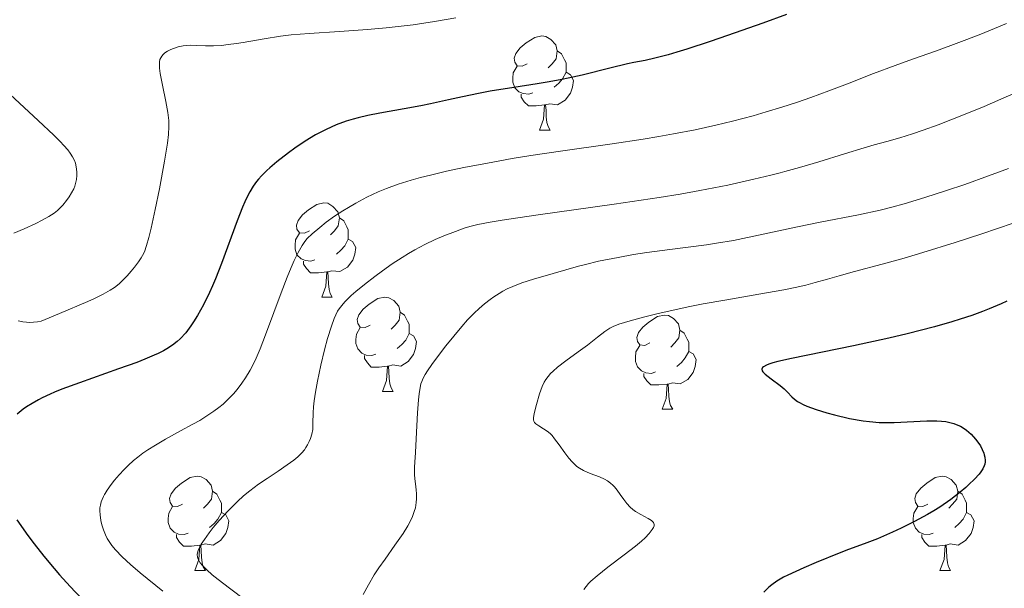
# Model space of a CAD drawing. Units: metres. Extents: x 677590 to 682122, y 4753470 to 4756556.
# Drawn here: x 679445 to 679550, y 4754044 to 4754105 of the extents above; entities that cross this region are included whole.
import ezdxf

# ---------------------------------------------------------------- set-up
doc = ezdxf.new("R2010")
doc.units = ezdxf.units.M
doc.header["$MEASUREMENT"] = 0
for name, color, linetype, lineweight in [('Carátula', 7, 'Continuous', 0), ('Elementos auxiliares', 7, 'Continuous', 0), ('Entidades rústicas y varios', 7, 'Continuous', 0), ('Relieve y altimetría', 7, 'Continuous', 0)]:
    doc.layers.add(name, color=color, linetype=linetype, lineweight=lineweight)

msp = doc.modelspace()

# ---------------------------------------------------------------- linework, layer by layer
at = {"layer": 'Carátula', "color": 7, "linetype": 'Continuous', "lineweight": 0}
msp.add_3dface([(677668.53, 4753470.3), (682121.99, 4753587.41), (682043.91, 4756556.4), (677590.45, 4756439.28)], dxfattribs=at)
at = {"layer": 'Elementos auxiliares', "color": 250, "linetype": 'Continuous', "lineweight": 0}
msp.add_3dface([(678541.88, 4753887.05), (681942.92, 4753976.49), (681881.45, 4756289.9), (678481.55, 4756200.43)], dxfattribs=at)
at = {"layer": 'Entidades rústicas y varios', "color": 92, "linetype": 'Continuous', "lineweight": 0, "flags": 128}
for points in [[(679499.44, 4754100.22), (679498.92, 4754099.95), (679498.38, 4754100), (679498.12, 4754100.38), (679498.06, 4754100.8), (679498.22, 4754101.32), (679498.7, 4754101.92), (679499.34, 4754102.44), (679500.24, 4754103.03), (679500.98, 4754103.19), (679501.41, 4754103.14), (679501.94, 4754102.82), (679502.47, 4754102.24), (679502.63, 4754101.6), (679502.52, 4754100.74), (679502.1, 4754100.22), (679501.68, 4754099.79)], [(679502.63, 4754101.6), (679503.1, 4754101.28), (679503.42, 4754100.64), (679503.58, 4754100.32), (679503.58, 4754099.74), (679503.58, 4754099.32), (679503.21, 4754098.62), (679502.79, 4754098.14), (679502.31, 4754097.72)], [(679500.03, 4754097.14), (679499.6, 4754096.98), (679499.02, 4754097.04), (679498.54, 4754097.24), (679498.12, 4754097.67), (679497.9, 4754098.26), (679497.9, 4754098.68), (679497.96, 4754099.26), (679498.38, 4754099.95)], [(679503.58, 4754099.32), (679504.04, 4754099.06), (679504.38, 4754098.45), (679504.27, 4754097.72), (679504.06, 4754097.08), (679503.48, 4754096.34), (679502.68, 4754095.86), (679501.83, 4754095.97), (679501.4, 4754095.84)], [(679501.29, 4754095.84), (679500.4, 4754095.76), (679499.56, 4754095.76), (679499.13, 4754096.18), (679498.81, 4754096.66), (679498.81, 4754096.98)], [(679500.74, 4754093.16), (679501.18, 4754094.32), (679501.29, 4754095.84), (679501.4, 4754095.84), (679501.44, 4754095.26), (679501.47, 4754094.57), (679501.54, 4754093.96), (679501.66, 4754093.56), (679501.87, 4754093.16)], [(679500.74, 4754093.16), (679501.87, 4754093.16)], [(679476.26, 4754082.45), (679475.73, 4754082.18), (679475.2, 4754082.24), (679474.93, 4754082.61), (679474.88, 4754083.03), (679475.04, 4754083.55), (679475.52, 4754084.15), (679476.15, 4754084.68), (679477.05, 4754085.26), (679477.8, 4754085.42), (679478.22, 4754085.37), (679478.75, 4754085.05), (679479.28, 4754084.47), (679479.44, 4754083.83), (679479.33, 4754082.98), (679478.91, 4754082.45), (679478.49, 4754082.02)], [(679479.44, 4754083.83), (679479.92, 4754083.51), (679480.23, 4754082.87), (679480.39, 4754082.55), (679480.39, 4754081.97), (679480.39, 4754081.55), (679480.02, 4754080.86), (679479.6, 4754080.38), (679479.12, 4754079.96)], [(679476.84, 4754079.37), (679476.42, 4754079.21), (679475.83, 4754079.27), (679475.36, 4754079.48), (679474.93, 4754079.9), (679474.72, 4754080.49), (679474.72, 4754080.91), (679474.77, 4754081.49), (679475.2, 4754082.18)], [(679480.39, 4754081.55), (679480.85, 4754081.3), (679481.19, 4754080.68), (679481.08, 4754079.96), (679480.87, 4754079.32), (679480.29, 4754078.58), (679479.49, 4754078.1), (679478.64, 4754078.2), (679478.21, 4754078.07)], [(679478.1, 4754078.07), (679477.21, 4754077.99), (679476.37, 4754077.99), (679475.94, 4754078.42), (679475.62, 4754078.89), (679475.62, 4754079.21)], [(679477.56, 4754075.39), (679477.99, 4754076.55), (679478.1, 4754078.07), (679478.21, 4754078.07), (679478.25, 4754077.49), (679478.28, 4754076.8), (679478.35, 4754076.19), (679478.47, 4754075.79), (679478.68, 4754075.39)], [(679477.56, 4754075.39), (679478.68, 4754075.39)], [(679482.73, 4754072.41), (679482.2, 4754072.15), (679481.67, 4754072.2), (679481.41, 4754072.57), (679481.35, 4754073), (679481.51, 4754073.52), (679481.99, 4754074.11), (679482.63, 4754074.64), (679483.53, 4754075.23), (679484.27, 4754075.39), (679484.7, 4754075.33), (679485.23, 4754075.02), (679485.76, 4754074.43), (679485.92, 4754073.79), (679485.81, 4754072.94), (679485.38, 4754072.41), (679484.96, 4754071.99)], [(679485.92, 4754073.79), (679486.39, 4754073.48), (679486.71, 4754072.84), (679486.87, 4754072.52), (679486.87, 4754071.94), (679486.87, 4754071.51), (679486.5, 4754070.82), (679486.08, 4754070.34), (679485.6, 4754069.92)], [(679512.5, 4754070.51), (679511.97, 4754070.24), (679511.44, 4754070.3), (679511.18, 4754070.67), (679511.12, 4754071.09), (679511.28, 4754071.61), (679511.76, 4754072.21), (679512.4, 4754072.74), (679513.3, 4754073.32), (679514.04, 4754073.48), (679514.47, 4754073.43), (679515, 4754073.11), (679515.53, 4754072.53), (679515.69, 4754071.89), (679515.58, 4754071.04), (679515.15, 4754070.51), (679514.73, 4754070.08)], [(679483.32, 4754069.33), (679482.89, 4754069.17), (679482.31, 4754069.23), (679481.83, 4754069.44), (679481.41, 4754069.87), (679481.19, 4754070.45), (679481.19, 4754070.87), (679481.25, 4754071.46), (679481.67, 4754072.15)], [(679486.87, 4754071.51), (679487.32, 4754071.26), (679487.67, 4754070.65), (679487.56, 4754069.92), (679487.35, 4754069.28), (679486.76, 4754068.54), (679485.97, 4754068.06), (679485.12, 4754068.17), (679484.69, 4754068.04)], [(679515.69, 4754071.89), (679516.16, 4754071.57), (679516.48, 4754070.93), (679516.64, 4754070.61), (679516.64, 4754070.03), (679516.64, 4754069.61), (679516.27, 4754068.92), (679515.85, 4754068.44), (679515.37, 4754068.02)], [(679513.09, 4754067.43), (679512.66, 4754067.27), (679512.08, 4754067.33), (679511.6, 4754067.54), (679511.18, 4754067.96), (679510.96, 4754068.55), (679510.96, 4754068.97), (679511.02, 4754069.55), (679511.44, 4754070.24)], [(679516.64, 4754069.61), (679517.09, 4754069.36), (679517.44, 4754068.74), (679517.33, 4754068.02), (679517.12, 4754067.38), (679516.53, 4754066.64), (679515.74, 4754066.16), (679514.89, 4754066.26), (679514.46, 4754066.13)], [(679484.58, 4754068.04), (679483.69, 4754067.95), (679482.84, 4754067.95), (679482.42, 4754068.38), (679482.1, 4754068.86), (679482.1, 4754069.17)], [(679484.03, 4754065.35), (679484.47, 4754066.51), (679484.58, 4754068.04), (679484.69, 4754068.04), (679484.72, 4754067.45), (679484.76, 4754066.77), (679484.83, 4754066.15), (679484.94, 4754065.75), (679485.16, 4754065.35)], [(679514.35, 4754066.13), (679513.46, 4754066.05), (679512.61, 4754066.05), (679512.19, 4754066.48), (679511.87, 4754066.95), (679511.87, 4754067.27)], [(679513.8, 4754063.45), (679514.24, 4754064.61), (679514.35, 4754066.13), (679514.46, 4754066.13), (679514.49, 4754065.55), (679514.53, 4754064.86), (679514.6, 4754064.25), (679514.71, 4754063.85), (679514.93, 4754063.45)], [(679484.03, 4754065.35), (679485.16, 4754065.35)], [(679513.8, 4754063.45), (679514.93, 4754063.45)], [(679462.75, 4754053.36), (679462.22, 4754053.1), (679461.69, 4754053.15), (679461.43, 4754053.52), (679461.37, 4754053.95), (679461.53, 4754054.47), (679462.01, 4754055.06), (679462.65, 4754055.59), (679463.55, 4754056.18), (679464.29, 4754056.34), (679464.72, 4754056.28), (679465.25, 4754055.97), (679465.78, 4754055.38), (679465.94, 4754054.74), (679465.83, 4754053.89), (679465.4, 4754053.36), (679464.98, 4754052.94)], [(679542.08, 4754053.36), (679541.55, 4754053.1), (679541.02, 4754053.15), (679540.76, 4754053.52), (679540.7, 4754053.95), (679540.86, 4754054.47), (679541.34, 4754055.06), (679541.98, 4754055.59), (679542.88, 4754056.18), (679543.62, 4754056.34), (679544.05, 4754056.28), (679544.58, 4754055.97), (679545.11, 4754055.38), (679545.27, 4754054.74), (679545.16, 4754053.89), (679544.73, 4754053.36), (679544.31, 4754052.94)], [(679465.94, 4754054.74), (679466.41, 4754054.43), (679466.73, 4754053.79), (679466.89, 4754053.47), (679466.89, 4754052.89), (679466.89, 4754052.46), (679466.52, 4754051.77), (679466.1, 4754051.29), (679465.62, 4754050.87)], [(679545.27, 4754054.74), (679545.74, 4754054.43), (679546.06, 4754053.79), (679546.22, 4754053.47), (679546.22, 4754052.89), (679546.22, 4754052.46), (679545.85, 4754051.77), (679545.43, 4754051.29), (679544.95, 4754050.87)], [(679463.34, 4754050.28), (679462.91, 4754050.12), (679462.33, 4754050.18), (679461.85, 4754050.39), (679461.43, 4754050.82), (679461.21, 4754051.4), (679461.21, 4754051.82), (679461.27, 4754052.41), (679461.69, 4754053.1)], [(679466.89, 4754052.46), (679467.34, 4754052.21), (679467.69, 4754051.6), (679467.58, 4754050.87), (679467.37, 4754050.23), (679466.78, 4754049.49), (679465.99, 4754049.01), (679465.14, 4754049.12), (679464.71, 4754048.99)], [(679542.67, 4754050.28), (679542.24, 4754050.12), (679541.66, 4754050.18), (679541.18, 4754050.39), (679540.76, 4754050.82), (679540.54, 4754051.4), (679540.54, 4754051.82), (679540.6, 4754052.41), (679541.02, 4754053.1)], [(679546.22, 4754052.46), (679546.67, 4754052.21), (679547.02, 4754051.6), (679546.91, 4754050.87), (679546.7, 4754050.23), (679546.11, 4754049.49), (679545.32, 4754049.01), (679544.47, 4754049.12), (679544.04, 4754048.99)], [(679464.6, 4754048.99), (679463.71, 4754048.9), (679462.86, 4754048.9), (679462.44, 4754049.33), (679462.12, 4754049.81), (679462.12, 4754050.12)], [(679543.93, 4754048.99), (679543.04, 4754048.9), (679542.19, 4754048.9), (679541.77, 4754049.33), (679541.45, 4754049.81), (679541.45, 4754050.12)], [(679464.05, 4754046.3), (679464.49, 4754047.46), (679464.6, 4754048.99), (679464.71, 4754048.99), (679464.74, 4754048.4), (679464.78, 4754047.72), (679464.85, 4754047.1), (679464.96, 4754046.7), (679465.18, 4754046.3)], [(679543.38, 4754046.3), (679543.82, 4754047.46), (679543.93, 4754048.99), (679544.04, 4754048.99), (679544.07, 4754048.4), (679544.11, 4754047.72), (679544.18, 4754047.1), (679544.29, 4754046.7), (679544.51, 4754046.3)], [(679464.05, 4754046.3), (679465.18, 4754046.3)], [(679543.38, 4754046.3), (679544.51, 4754046.3)]]:
    msp.add_lwpolyline(points, dxfattribs=at)
at = {"layer": 'Relieve y altimetría', "color": 36, "linetype": 'Continuous', "lineweight": 0, "flags": 128}
for points, elevation in [([(679491.83, 4754105.1), (679489.58, 4754104.72), (679487.3, 4754104.38), (679485.69, 4754104.18), (679484.42, 4754104.04), (679482.44, 4754103.87), (679479.46, 4754103.66), (679476.21, 4754103.45), (679474.31, 4754103.29), (679473.18, 4754103.15), (679471.44, 4754102.89), (679469.19, 4754102.5), (679468.5, 4754102.39)], 1370), ([(679550.47, 4754104.52), (679549.17, 4754103.97), (679547.56, 4754103.31), (679545.38, 4754102.47), (679543.02, 4754101.61), (679540.46, 4754100.72), (679538.6, 4754100.05), (679536.3, 4754099.18), (679533.54, 4754098.1), (679531.55, 4754097.35), (679529.62, 4754096.64), (679528.2, 4754096.14), (679526.54, 4754095.6), (679524.87, 4754095.09), (679523.48, 4754094.69), (679521.3, 4754094.1)], 1380), ([(679468.5, 4754102.39), (679467.59, 4754102.26), (679466.88, 4754102.18), (679466.05, 4754102.13), (679465.2, 4754102.13), (679464.22, 4754102.18), (679463.58, 4754102.2), (679463.22, 4754102.18), (679462.81, 4754102.13), (679462.28, 4754102.01), (679461.8, 4754101.86), (679461.49, 4754101.73), (679461.16, 4754101.56), (679460.87, 4754101.37), (679460.69, 4754101.22), (679460.53, 4754101.04), (679460.43, 4754100.87), (679460.34, 4754100.66), (679460.29, 4754100.43), (679460.28, 4754100.19), (679460.3, 4754099.74), (679460.37, 4754099.2), (679460.62, 4754097.95), (679460.98, 4754096.21), (679461.18, 4754095.05), (679461.27, 4754094.18), (679461.28, 4754093.55), (679461.24, 4754092.7), (679461.14, 4754091.76), (679460.84, 4754089.87), (679460.3, 4754086.93), (679459.84, 4754084.72), (679459.4, 4754082.72), (679459.17, 4754081.75), (679458.92, 4754080.9), (679458.68, 4754080.22), (679458.5, 4754079.83), (679458.35, 4754079.57), (679458.06, 4754079.14), (679457.64, 4754078.57), (679457.29, 4754078.14), (679456.84, 4754077.64), (679456.36, 4754077.16), (679455.99, 4754076.82), (679455.51, 4754076.43), (679455.04, 4754076.12), (679454.28, 4754075.71), (679453.36, 4754075.25), (679452.68, 4754074.94), (679449.66, 4754073.66), (679447.69, 4754072.84), (679447.29, 4754072.77), (679446.87, 4754072.71), (679446.42, 4754072.69), (679446.13, 4754072.71), (679445.75, 4754072.76), (679445.25, 4754072.86)], 1370), ([(679552.89, 4754097.78), (679549.87, 4754096.45), (679548.09, 4754095.68), (679546.23, 4754094.92), (679544.53, 4754094.24), (679543.19, 4754093.74), (679541.6, 4754093.16), (679540.47, 4754092.78), (679539.1, 4754092.35), (679537.73, 4754091.96), (679536.39, 4754091.59), (679535.31, 4754091.28), (679533.22, 4754090.65), (679530.5, 4754089.79), (679528.43, 4754089.18), (679526.86, 4754088.75), (679526.36, 4754088.61), (679525.37, 4754088.36), (679523.56, 4754087.93), (679520.78, 4754087.32), (679517.8, 4754086.73), (679515.72, 4754086.36), (679513.48, 4754085.99), (679508.68, 4754085.28), (679500.36, 4754084.1), (679496.78, 4754083.57), (679495.5, 4754083.36), (679494.2, 4754083.1), (679493.33, 4754082.89), (679492.72, 4754082.71), (679491.79, 4754082.39), (679490.56, 4754081.91), (679489.63, 4754081.51), (679488.55, 4754080.98), (679487.48, 4754080.42), (679486.8, 4754080.02), (679486.12, 4754079.6), (679485.07, 4754078.92), (679484.04, 4754078.2), (679483.2, 4754077.58)], 1385), ([(679444.41, 4754096.94), (679447.38, 4754094.19), (679449.04, 4754092.61), (679449.71, 4754091.95), (679450.1, 4754091.54), (679450.52, 4754091.05), (679450.78, 4754090.71), (679451.04, 4754090.3), (679451.23, 4754089.94), (679451.34, 4754089.66), (679451.43, 4754089.25), (679451.49, 4754088.72), (679451.49, 4754088.34), (679451.45, 4754087.91), (679451.36, 4754087.48), (679451.27, 4754087.21), (679451.16, 4754086.93), (679450.94, 4754086.5), (679450.67, 4754086.06), (679450.41, 4754085.68), (679450, 4754085.19), (679449.66, 4754084.83), (679449.43, 4754084.61), (679449.08, 4754084.34), (679448.51, 4754083.97), (679447.82, 4754083.57), (679447.12, 4754083.23), (679445.88, 4754082.66), (679444.77, 4754082.19)], 1365), ([(679521.3, 4754094.1), (679519.52, 4754093.67), (679517.31, 4754093.19), (679515.02, 4754092.75), (679513.45, 4754092.47), (679511.77, 4754092.2), (679508.47, 4754091.71), (679503.23, 4754090.96), (679499.84, 4754090.45), (679497.83, 4754090.13), (679495.21, 4754089.66), (679492.68, 4754089.17), (679490.84, 4754088.78), (679489.13, 4754088.38), (679488.08, 4754088.12), (679487.07, 4754087.83), (679485.69, 4754087.4), (679484.47, 4754086.96), (679483.56, 4754086.58), (679482.38, 4754086.02), (679481.21, 4754085.4), (679480.41, 4754084.93), (679479.8, 4754084.56), (679478.94, 4754083.99), (679478.05, 4754083.35), (679477.35, 4754082.8), (679476.53, 4754082.11), (679476.02, 4754081.62), (679475.77, 4754081.32), (679475.47, 4754080.89), (679475.06, 4754080.15), (679474.63, 4754079.27), (679474.31, 4754078.55), (679473.88, 4754077.5), (679473.23, 4754075.83), (679472.47, 4754073.75), (679471.59, 4754071.36), (679471.01, 4754069.87), (679470.58, 4754068.89), (679470.29, 4754068.3), (679469.93, 4754067.61), (679469.45, 4754066.81), (679469.07, 4754066.23), (679468.55, 4754065.55), (679468.16, 4754065.09), (679467.5, 4754064.42), (679467.06, 4754064.01), (679466.6, 4754063.64), (679466.08, 4754063.25), (679465.22, 4754062.68), (679464.57, 4754062.27), (679463.84, 4754061.86), (679462.54, 4754061.15), (679460.93, 4754060.27), (679459.87, 4754059.65), (679459.06, 4754059.14), (679458.53, 4754058.77), (679458, 4754058.37), (679457.54, 4754057.99), (679456.95, 4754057.46), (679456.53, 4754057.05), (679456, 4754056.48), (679455.52, 4754055.91), (679455.15, 4754055.44), (679454.74, 4754054.84), (679454.51, 4754054.49), (679454.45, 4754054.39), (679454.34, 4754054.18), (679454.18, 4754053.84), (679454.09, 4754053.59), (679454, 4754053.26), (679453.94, 4754052.95), (679453.93, 4754052.66), (679453.96, 4754052.21), (679454.05, 4754051.61), (679454.16, 4754051.15), (679454.34, 4754050.61), (679454.55, 4754050.09), (679454.74, 4754049.72), (679454.99, 4754049.29), (679455.22, 4754048.95), (679455.6, 4754048.5), (679456.31, 4754047.77), (679457.22, 4754046.92), (679458.24, 4754046.04), (679460.64, 4754044.09)], 1380), ([(679550.66, 4754089.06), (679548.56, 4754088.28), (679546.03, 4754087.39), (679544.08, 4754086.73), (679541.77, 4754085.98)], 1390), ([(679541.77, 4754085.98), (679539.57, 4754085.32), (679538.24, 4754084.95), (679537.03, 4754084.65), (679534.7, 4754084.16), (679530.61, 4754083.38), (679528.2, 4754082.88), (679521.4, 4754081.4), (679519.6, 4754081.12), (679518.52, 4754080.97), (679514.61, 4754080.47), (679512.16, 4754080.14), (679510.77, 4754079.92), (679509.11, 4754079.62), (679507.03, 4754079.2), (679505.66, 4754078.87), (679504.9, 4754078.67), (679502.19, 4754077.9), (679500.11, 4754077.29), (679498.88, 4754076.9), (679497.92, 4754076.53), (679497.32, 4754076.26), (679496.85, 4754076.01), (679496.44, 4754075.77), (679495.9, 4754075.43), (679495.48, 4754075.13), (679494.91, 4754074.68), (679494.32, 4754074.18), (679493.8, 4754073.68), (679493.09, 4754072.96), (679492.47, 4754072.27), (679491.61, 4754071.25), (679490.76, 4754070.19), (679490.09, 4754069.31), (679489.3, 4754068.23), (679488.81, 4754067.53), (679488.57, 4754067.16), (679488.37, 4754066.78), (679488.22, 4754066.41), (679488.13, 4754066.15), (679488.03, 4754065.76), (679487.92, 4754065.1), (679487.85, 4754064.47), (679487.76, 4754063.06), (679487.62, 4754060.31), (679487.54, 4754058.86), (679487.47, 4754057.83), (679487.44, 4754057.3), (679487.44, 4754057.08), (679487.45, 4754056.51), (679487.48, 4754056.06), (679487.54, 4754055.53), (679487.61, 4754054.9), (679487.64, 4754054.44), (679487.65, 4754053.93), (679487.62, 4754053.52), (679487.53, 4754052.98), (679487.42, 4754052.56), (679487.23, 4754052.06), (679486.99, 4754051.53), (679486.72, 4754051.04), (679486.22, 4754050.23), (679485.35, 4754048.98), (679484.3, 4754047.5), (679483.64, 4754046.57), (679483.16, 4754045.83), (679482.54, 4754044.77), (679481.99, 4754043.76)], 1390), ([(679551.18, 4754083.25), (679547.83, 4754082.12), (679544.99, 4754081.2), (679541.57, 4754080.13), (679539.58, 4754079.54), (679537.22, 4754078.88), (679534.29, 4754078.1), (679532.64, 4754077.66), (679531.41, 4754077.31), (679530.09, 4754076.94), (679529.1, 4754076.67), (679527.95, 4754076.4), (679526.76, 4754076.16), (679524.11, 4754075.69), (679520.47, 4754075.08), (679518.16, 4754074.67), (679516.76, 4754074.39), (679514.96, 4754074.01), (679513.25, 4754073.61), (679511.95, 4754073.29), (679510.41, 4754072.87), (679509.21, 4754072.51), (679508.59, 4754072.28), (679508.23, 4754072.09), (679507.7, 4754071.73), (679506.92, 4754071.12), (679505.84, 4754070.28), (679504.88, 4754069.56), (679503.55, 4754068.6), (679502.68, 4754067.94), (679502.2, 4754067.52), (679501.93, 4754067.25), (679501.67, 4754066.94), (679501.43, 4754066.62), (679501.25, 4754066.33), (679501.03, 4754065.87), (679500.76, 4754065.11), (679500.43, 4754063.97), (679500.19, 4754063.02), (679500.1, 4754062.56), (679500.1, 4754062.32), (679500.14, 4754062.19), (679500.21, 4754062.06), (679500.35, 4754061.91), (679500.68, 4754061.68), (679501.19, 4754061.37), (679501.56, 4754061.12), (679501.87, 4754060.86), (679502.08, 4754060.65), (679502.36, 4754060.32), (679502.85, 4754059.66), (679503.45, 4754058.81), (679503.86, 4754058.25), (679504.21, 4754057.85), (679504.46, 4754057.61), (679504.73, 4754057.38), (679505, 4754057.19), (679505.43, 4754056.94), (679506.13, 4754056.63), (679507.12, 4754056.25), (679507.68, 4754056.01), (679507.97, 4754055.84), (679508.3, 4754055.6), (679508.56, 4754055.39), (679508.74, 4754055.2), (679509.01, 4754054.86), (679509.34, 4754054.4), (679509.74, 4754053.84), (679510.05, 4754053.44), (679510.41, 4754053.04), (679510.67, 4754052.79)], 1395), ([(679483.2, 4754077.58), (679482.12, 4754076.74), (679481.21, 4754076), (679480.71, 4754075.57), (679480.29, 4754075.17), (679480.01, 4754074.89), (679479.69, 4754074.51), (679479.42, 4754074.15), (679479.24, 4754073.88), (679479.05, 4754073.51), (679478.88, 4754073.1), (679478.59, 4754072.29), (679478.19, 4754070.98), (679477.87, 4754069.78), (679477.47, 4754068.14), (679477.11, 4754066.44), (679476.9, 4754065.28), (679476.76, 4754064.34), (679476.69, 4754063.7), (679476.65, 4754063.09), (679476.62, 4754061.99), (679476.62, 4754061.29), (679476.5, 4754060.8), (679476.36, 4754060.35), (679476.23, 4754060.04), (679476.05, 4754059.66), (679475.88, 4754059.37), (679475.72, 4754059.14), (679475.44, 4754058.81), (679475.03, 4754058.39), (679474.6, 4754058.04), (679473.89, 4754057.53), (679472.92, 4754056.87), (679471.74, 4754056.1), (679470.85, 4754055.48), (679469.9, 4754054.76), (679469.25, 4754054.23), (679468.6, 4754053.64), (679467.6, 4754052.65), (679466.65, 4754051.61), (679466.02, 4754050.88), (679465.58, 4754050.32), (679465.07, 4754049.61), (679464.72, 4754049.1), (679464.57, 4754048.82), (679464.44, 4754048.55), (679464.36, 4754048.32), (679464.32, 4754048.01), (679464.35, 4754047.72), (679464.41, 4754047.51), (679464.49, 4754047.35), (679464.64, 4754047.11), (679464.87, 4754046.83), (679465.33, 4754046.36), (679465.91, 4754045.84), (679466.53, 4754045.33), (679467.73, 4754044.41), (679469.49, 4754043.11)], 1385), ([(679510.67, 4754052.79), (679510.97, 4754052.58), (679511.53, 4754052.25), (679512.32, 4754051.82), (679512.66, 4754051.62), (679512.78, 4754051.52), (679512.87, 4754051.42), (679512.93, 4754051.32), (679512.96, 4754051.17), (679512.95, 4754051.05), (679512.89, 4754050.88), (679512.75, 4754050.65), (679512.42, 4754050.24), (679511.98, 4754049.78), (679511.6, 4754049.41), (679510.97, 4754048.88), (679509.76, 4754047.95), (679508.02, 4754046.65), (679506.87, 4754045.73), (679506.23, 4754045.16), (679505.97, 4754044.9), (679505.47, 4754044.29)], 1395)]:
    msp.add_lwpolyline(points, dxfattribs=dict(at, elevation=elevation))
at = {"layer": 'Relieve y altimetría', "color": 36, "linetype": 'Continuous', "lineweight": 30, "flags": 128}
for points, elevation in [([(679527.06, 4754105.48), (679524.51, 4754104.54), (679520.76, 4754103.23), (679518.92, 4754102.6), (679516.42, 4754101.78), (679515.36, 4754101.45), (679514.45, 4754101.18), (679513.04, 4754100.81), (679511.99, 4754100.58), (679510.78, 4754100.36), (679510.12, 4754100.22), (679508.24, 4754099.77), (679505.29, 4754099.02), (679503.81, 4754098.68)], 1375), ([(679503.81, 4754098.68), (679503.11, 4754098.53), (679501.78, 4754098.29), (679500.51, 4754098.08), (679498.02, 4754097.71), (679495.49, 4754097.29), (679494.25, 4754097.07), (679492.54, 4754096.72), (679491.06, 4754096.38), (679489.16, 4754095.94), (679488.12, 4754095.73), (679486.33, 4754095.42), (679483.74, 4754094.97), (679482.48, 4754094.72), (679481.43, 4754094.48), (679480.92, 4754094.34), (679480.18, 4754094.12), (679479.1, 4754093.72), (679478.02, 4754093.24), (679477.47, 4754092.96), (679476.91, 4754092.65), (679475.79, 4754091.97), (679474.7, 4754091.24), (679474.01, 4754090.75), (679472.78, 4754089.8), (679472.03, 4754089.16), (679471.71, 4754088.87), (679471.15, 4754088.31), (679470.83, 4754087.94), (679470.63, 4754087.7), (679470.27, 4754087.2), (679469.91, 4754086.61), (679469.73, 4754086.28), (679469.37, 4754085.54), (679469.12, 4754084.95), (679468.55, 4754083.5), (679466.88, 4754078.95), (679466.26, 4754077.35), (679465.94, 4754076.6), (679465.62, 4754075.88), (679464.99, 4754074.57), (679464.35, 4754073.43), (679463.93, 4754072.75), (679463.64, 4754072.33), (679463.08, 4754071.59), (679462.5, 4754070.95), (679462.18, 4754070.67), (679461.67, 4754070.26), (679461.06, 4754069.87), (679460.72, 4754069.68), (679460.15, 4754069.39), (679459.72, 4754069.2), (679458.74, 4754068.78), (679457.88, 4754068.45), (679455.94, 4754067.75), (679451.77, 4754066.28), (679449.91, 4754065.58), (679449.12, 4754065.26), (679448.64, 4754065.05), (679447.79, 4754064.66), (679447.41, 4754064.46), (679446.73, 4754064.08), (679446.14, 4754063.7), (679445.79, 4754063.45), (679445.14, 4754062.92)], 1375), ([(679550.49, 4754074.96), (679549.9, 4754074.68), (679548.61, 4754074.13), (679547.9, 4754073.85), (679546.76, 4754073.44), (679545.52, 4754073.03), (679544.64, 4754072.76), (679542.8, 4754072.24), (679539.9, 4754071.49), (679537.94, 4754071.03), (679534.16, 4754070.2), (679527.56, 4754068.87), (679526.13, 4754068.54)], 1400), ([(679526.13, 4754068.54), (679525.58, 4754068.4), (679525.15, 4754068.25), (679524.92, 4754068.16), (679524.6, 4754067.98), (679524.5, 4754067.9), (679524.41, 4754067.72), (679524.44, 4754067.55), (679524.52, 4754067.43), (679524.78, 4754067.18), (679525.4, 4754066.7), (679526.36, 4754066), (679526.79, 4754065.63), (679527.15, 4754065.26), (679527.61, 4754064.77), (679527.89, 4754064.53), (679528.23, 4754064.28), (679528.44, 4754064.16), (679528.8, 4754063.97), (679529.21, 4754063.79), (679530.21, 4754063.42), (679531.35, 4754063.07), (679532.16, 4754062.86), (679533.74, 4754062.49), (679535.19, 4754062.23), (679535.88, 4754062.15), (679536.9, 4754062.06), (679537.42, 4754062.05), (679538.49, 4754062.05), (679541.97, 4754062.23), (679543.05, 4754062.23), (679543.55, 4754062.2), (679544.01, 4754062.14), (679544.3, 4754062.08), (679544.84, 4754061.94), (679545.09, 4754061.85), (679545.55, 4754061.64), (679545.96, 4754061.4), (679546.22, 4754061.22), (679546.69, 4754060.81), (679547.17, 4754060.29), (679547.53, 4754059.8), (679547.69, 4754059.55), (679547.89, 4754059.17), (679548.04, 4754058.8), (679548.1, 4754058.62), (679548.16, 4754058.36), (679548.19, 4754058.02), (679548.18, 4754057.86), (679548.14, 4754057.61), (679548.09, 4754057.45), (679547.94, 4754057.13), (679547.72, 4754056.79), (679547.54, 4754056.55), (679547.07, 4754056.03), (679546.47, 4754055.44), (679546.12, 4754055.12), (679545.53, 4754054.62), (679544.52, 4754053.84), (679543.36, 4754053.04), (679542.73, 4754052.65), (679542.06, 4754052.26), (679540.66, 4754051.5), (679539.25, 4754050.81), (679538.34, 4754050.39), (679536.72, 4754049.68), (679535.31, 4754049.13), (679533.64, 4754048.52), (679532.66, 4754048.16), (679530.19, 4754047.16), (679528.88, 4754046.6), (679527.17, 4754045.81), (679526.72, 4754045.58), (679526.01, 4754045.17), (679525.47, 4754044.79), (679525.17, 4754044.53), (679524.64, 4754043.98)], 1400), ([(679445.09, 4754051.68), (679446.28, 4754050.02), (679446.94, 4754049.15), (679447.99, 4754047.83), (679449.08, 4754046.51), (679449.65, 4754045.85), (679450.79, 4754044.58), (679451.36, 4754043.98), (679452.22, 4754043.11), (679453.06, 4754042.3), (679453.61, 4754041.8), (679454.68, 4754040.87), (679456.18, 4754039.65), (679457.89, 4754038.32), (679458.59, 4754037.76)], 1375)]:
    msp.add_lwpolyline(points, dxfattribs=dict(at, elevation=elevation))

doc.saveas('drawing.dxf')
